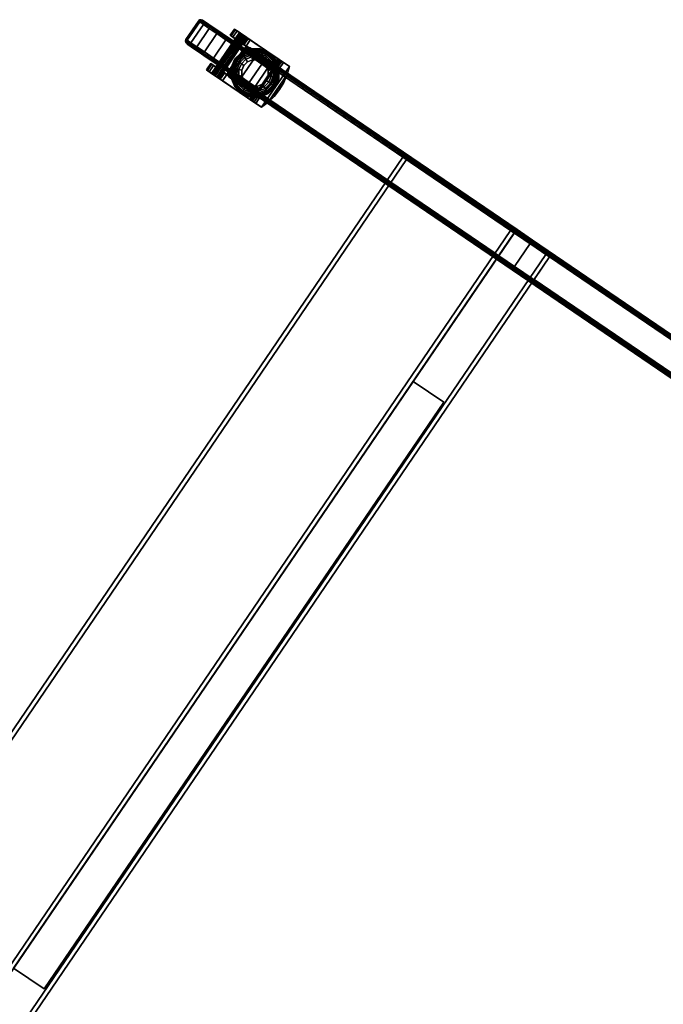
# Model space of a CAD drawing. Units: inches. Extents: x 0 to 339, y 0 to 201.
# Drawn here: x 303 to 321, y 15 to 42 of the extents above; entities that cross this region are included whole.
import ezdxf

# ---------------------------------------------------------------- set-up
doc = ezdxf.new("R2010")
doc.units = ezdxf.units.IN
doc.header["$MEASUREMENT"] = 0
for name, color, linetype in [('A-FURN', 7, 'Continuous'), ('AFUFU-2D-AC-TX', 7, 'Continuous'), ('AFUFU-3D-AC-MB', 7, 'Continuous'), ('AFUFU-3D-CA', 6, 'Continuous'), ('AFUFU-3D-LG', 2, 'Continuous')]:
    doc.layers.add(name, color=color, linetype=linetype)
doc.styles.get("Standard").update_dxf_attribs({"font": 'arial.ttf'})

# ---------------------------------------------------------------- blocks, each defined once
blk = doc.blocks.new('3_ACTCBMLW3054A')
at = {"layer": 'AFUFU-3D-AC-MB'}
blk.add_point((0, 0), dxfattribs=at)
at = {"layer": 'AFUFU-2D-AC-TX', "flags": 1}
for tag, height in [('CAPTG', 2.5), ('CAPPN', 0.001), ('CAPMG', 0.001), ('CAPMC', 0.001), ('CAPQT', 0.001), ('CAPDH', 0.001), ('CAPGC', 0.001)]:
    blk.add_attdef(tag, (0, 0), '', height=height, dxfattribs=at)
at = {"layer": 'AFUFU-3D-AC-MB'}
mesh = blk.add_polyface(dxfattribs=at)
corners = [(0.118, -1.188, 72), (0.118, -1.188, 19.624), (0.118, -0.126, 19.624), (0.118, -0.126, 72), (29.882, -0.126, 19.624), (29.882, -1.188, 19.624), (29.882, -1.188, 72), (29.882, -0.126, 72)]
mesh.append_faces([[corners[k] for k in face] for face in [(0, 1, 2, 3), (5, 4, 2, 1), (7, 4, 5, 6), (7, 6, 0, 3), (0, 6, 5, 1), (2, 4, 7, 3)]])
at = {"layer": 'AFUFU-3D-CA'}
mesh = blk.add_polyface(dxfattribs=at)
corners = [(0.978, -10.824, 1.202), (0.978, -10.653, 1.249), (0.978, -10.643, 1.297), (0.978, -10.823, 1.302), (0.978, -10.643, 1.201), (0.978, -10.793, 1.108), (0.978, -10.616, 1.161), (0.978, -10.731, 1.029), (0.978, -10.576, 1.134), (0.978, -10.648, 0.974), (0.978, -10.551, 0.95), (0.978, -10.528, 1.124), (0.978, -10.451, 0.959), (0.978, -10.48, 1.134), (0.978, -10.36, 1), (0.978, -10.44, 1.161), (0.978, -10.288, 1.069), (0.978, -10.412, 1.201), (0.978, -10.616, 1.337), (0.978, -10.562, 2.749), (0.978, -10.576, 1.365), (0.978, -10.528, 1.374), (0.978, -10.48, 1.365), (0.978, -10.44, 1.337), (0.978, -9.168, 2.407), (0.978, -8.972, 2.407), (0.978, -8.972, 2.687), (0.978, -10.562, 2.687), (0.978, -9.223, 2.401), (0.978, -9.274, 2.382), (0.978, -9.32, 2.352), (0.978, -9.358, 2.312), (0.978, -10.403, 1.249), (0.978, -10.412, 1.297), (-0.187, -10.643, 1.297), (-0.187, -10.653, 1.249), (1.188, -10.653, 1.249), (1.188, -10.643, 1.297), (-0.187, -10.616, 1.337), (1.188, -10.616, 1.337), (-0.187, -10.576, 1.365), (1.188, -10.576, 1.365), (-0.187, -10.528, 1.374), (1.188, -10.528, 1.374), (-0.187, -10.48, 1.365), (1.188, -10.48, 1.365), (-0.187, -10.44, 1.337), (1.188, -10.44, 1.337), (-0.187, -10.412, 1.297), (1.188, -10.412, 1.297), (-0.187, -10.403, 1.249), (1.188, -10.403, 1.249), (-0.187, -10.412, 1.201), (1.188, -10.412, 1.201), (-0.187, -10.44, 1.161), (1.188, -10.44, 1.161), (-0.187, -10.48, 1.134), (1.188, -10.48, 1.134), (-0.187, -10.528, 1.124), (1.188, -10.528, 1.124), (-0.187, -10.576, 1.134), (1.188, -10.576, 1.134), (-0.187, -10.616, 1.161), (1.188, -10.616, 1.161), (-0.187, -10.643, 1.201), (1.188, -10.643, 1.201), (-0.187, -10.528, 1.249), (1.188, -10.528, 1.249), (1.188, -10.824, 1.202), (1.188, -10.823, 1.302), (1.188, -10.793, 1.108), (1.188, -10.731, 1.029), (1.188, -10.648, 0.974), (1.188, -10.551, 0.95), (1.188, -10.451, 0.959), (1.188, -10.36, 1), (1.188, -10.288, 1.069), (1.188, -9.168, 2.407), (1.188, -8.972, 2.407), (1.188, -8.972, 2.749), (1.188, -10.562, 2.749), (1.188, -9.223, 2.401), (1.188, -9.274, 2.382), (1.188, -9.32, 2.352), (1.188, -9.358, 2.312), (-0.187, -10.562, 2.749), (-0.187, -8.972, 2.749), (-0.187, -9.168, 2.407), (-0.187, -8.972, 2.407), (-0.187, -9.223, 2.401), (-0.187, -9.274, 2.382), (-0.187, -9.32, 2.352), (-0.187, -9.358, 2.312), (-0.187, -10.824, 1.202), (-0.187, -10.823, 1.302), (-0.187, -10.793, 1.108), (-0.187, -10.731, 1.029), (-0.187, -10.648, 0.974), (-0.187, -10.551, 0.95), (-0.187, -10.451, 0.959), (-0.187, -10.36, 1), (-0.187, -10.288, 1.069), (0.023, -10.824, 1.202), (0.023, -10.653, 1.249), (0.023, -10.643, 1.297), (0.023, -10.823, 1.302), (0.023, -10.643, 1.201), (0.023, -10.793, 1.108), (0.023, -10.616, 1.161), (0.023, -10.731, 1.029), (0.023, -10.576, 1.134), (0.023, -10.648, 0.974), (0.023, -10.551, 0.95), (0.023, -10.528, 1.124), (0.023, -10.451, 0.959), (0.023, -10.48, 1.134), (0.023, -10.36, 1), (0.023, -10.44, 1.161), (0.023, -10.288, 1.069), (0.023, -10.412, 1.201), (0.023, -10.616, 1.337), (0.023, -10.562, 2.749), (0.023, -10.576, 1.365), (0.023, -10.528, 1.374), (0.023, -10.48, 1.365), (0.023, -10.44, 1.337), (0.023, -9.168, 2.407), (0.023, -8.972, 2.407), (0.023, -8.972, 2.687), (0.023, -10.562, 2.687), (0.023, -9.223, 2.401), (0.023, -9.274, 2.382), (0.023, -9.32, 2.352), (0.023, -9.358, 2.312), (0.023, -10.403, 1.249), (0.023, -10.412, 1.297), (0.965, -8.896, 2.407), (0.965, -8.896, 2.749), (0.735, -8.85, 2.407), (0.735, -8.85, 2.749), (0.5, -8.835, 2.407), (0.5, -8.835, 2.749), (0.265, -8.85, 2.407), (0.265, -8.85, 2.749), (0.035, -8.896, 2.407), (0.035, -8.896, 2.749)]
mesh.append_faces([[corners[k] for k in face] for face in [(34, 35, 36, 37), (38, 34, 37, 39), (40, 38, 39, 41), (42, 40, 41, 43), (44, 42, 43, 45), (46, 44, 45, 47), (48, 46, 47, 49), (50, 48, 49, 51), (52, 50, 51, 53), (54, 52, 53, 55), (56, 54, 55, 57), (58, 56, 57, 59), (60, 58, 59, 61), (62, 60, 61, 63), (64, 62, 63, 65), (35, 64, 65, 36), (75, 76, 16, 14), (74, 75, 14, 12), (73, 74, 12, 10), (72, 73, 10, 9), (71, 72, 9, 7), (70, 71, 7, 5), (68, 70, 5, 0), (69, 68, 0, 3), (69, 3, 19, 80), (116, 118, 101, 100), (114, 116, 100, 99), (112, 114, 99, 98), (111, 112, 98, 97), (109, 111, 97, 96), (107, 109, 96, 95), (102, 107, 95, 93), (105, 102, 93, 94), (105, 94, 85, 121), (79, 137, 136, 78), (137, 139, 138, 136), (138, 139, 141, 140), (140, 141, 143, 142), (142, 143, 145, 144), (88, 144, 145, 86)]])
mesh.append_faces([[corners[k] for k in face] for face in [(86, 79, 80, 85), (136, 144, 88, 78)]], dxfattribs={"vtx0": -1})
mesh.append_faces([[corners[k] for k in face] for face in [(24, 27, 28, 28), (28, 27, 29, 29), (29, 27, 30, 30), (30, 27, 31, 31), (34, 66, 35, 35), (38, 66, 34, 34), (40, 66, 38, 38), (42, 66, 40, 40), (44, 66, 42, 42), (46, 66, 44, 44), (48, 66, 46, 46), (50, 66, 48, 48), (52, 66, 50, 50), (54, 66, 52, 52), (56, 66, 54, 54), (58, 66, 56, 56), (60, 66, 58, 58), (62, 66, 60, 60), (64, 66, 62, 62), (35, 66, 64, 64), (81, 80, 77, 77), (82, 80, 81, 81), (83, 80, 82, 82), (84, 80, 83, 83), (87, 85, 89, 89), (89, 85, 90, 90), (90, 85, 91, 91), (91, 85, 92, 92), (130, 129, 126, 126), (131, 129, 130, 130), (132, 129, 131, 131), (133, 129, 132, 132)]], dxfattribs={"vtx0": -1, "vtx1": -1, "vtx2": -1})
mesh.append_faces([[corners[k] for k in face] for face in [(31, 27, 23, 33), (92, 85, 46, 48)]], dxfattribs={"vtx0": -1, "vtx1": -1, "vtx3": -1})
mesh.append_faces([[corners[k] for k in face] for face in [(0, 1, 2, 3), (69, 37, 36, 68), (93, 35, 34, 94), (105, 104, 103, 102), (145, 137, 79, 86), (143, 139, 137, 145), (138, 142, 144, 136)]], dxfattribs={"vtx0": -1, "vtx2": -1})
mesh.append_faces([[corners[k] for k in face] for face in [(19, 18, 20, 20), (19, 20, 21, 21), (19, 21, 22, 22), (19, 22, 23, 23), (31, 33, 32, 32), (85, 38, 40, 40), (85, 40, 42, 42), (85, 42, 44, 44), (85, 44, 46, 46), (92, 48, 50, 50)]], dxfattribs={"vtx0": -1, "vtx2": -1, "vtx3": -1})
mesh.append_faces([[corners[k] for k in face] for face in [(76, 84, 31, 16), (118, 133, 92, 101)]], dxfattribs={"vtx1": -1})
mesh.append_faces([[corners[k] for k in face] for face in [(141, 139, 143, 143)]], dxfattribs={"vtx1": -1, "vtx2": -1})
mesh.append_faces([[corners[k] for k in face] for face in [(37, 36, 67, 67), (39, 37, 67, 67), (41, 39, 67, 67), (43, 41, 67, 67), (45, 43, 67, 67), (47, 45, 67, 67), (49, 47, 67, 67), (51, 49, 67, 67), (53, 51, 67, 67), (55, 53, 67, 67), (57, 55, 67, 67), (59, 57, 67, 67), (61, 59, 67, 67), (63, 61, 67, 67), (65, 63, 67, 67), (36, 65, 67, 67), (41, 39, 80, 80), (43, 41, 80, 80), (45, 43, 80, 80), (47, 45, 80, 80), (51, 49, 84, 84), (49, 47, 80, 84), (122, 120, 121, 121), (123, 122, 121, 121), (124, 123, 121, 121), (125, 124, 121, 121), (134, 135, 133, 133), (135, 125, 129, 133)]], dxfattribs={"vtx1": -1, "vtx2": -1, "vtx3": -1})
mesh.append_faces([[corners[k] for k in face] for face in [(4, 1, 0, 5), (6, 4, 5, 7), (8, 6, 7, 9), (9, 10, 11, 8), (10, 12, 13, 11), (12, 14, 15, 13), (14, 16, 17, 15), (2, 18, 19, 3), (16, 31, 32, 17), (70, 68, 36, 65), (71, 70, 65, 63), (72, 71, 63, 61), (61, 59, 73, 72), (59, 57, 74, 73), (57, 55, 75, 74), (55, 53, 76, 75), (69, 80, 39, 37), (53, 51, 84, 76), (81, 77, 24, 28), (82, 81, 28, 29), (83, 82, 29, 30), (84, 83, 30, 31), (64, 35, 93, 95), (62, 64, 95, 96), (60, 62, 96, 97), (97, 98, 58, 60), (98, 99, 56, 58), (99, 100, 54, 56), (100, 101, 52, 54), (34, 38, 85, 94), (101, 92, 50, 52), (107, 102, 103, 106), (109, 107, 106, 108), (111, 109, 108, 110), (110, 113, 112, 111), (113, 115, 114, 112), (115, 117, 116, 114), (117, 119, 118, 116), (105, 121, 120, 104), (119, 134, 133, 118), (130, 126, 87, 89), (131, 130, 89, 90), (132, 131, 90, 91), (133, 132, 91, 92)]], dxfattribs={"vtx1": -1, "vtx3": -1})
mesh.append_faces([[corners[k] for k in face] for face in [(138, 140, 142, 142)]], dxfattribs={"vtx2": -1, "vtx3": -1})
mesh.append_faces([[corners[k] for k in face] for face in [(24, 25, 26, 27), (80, 79, 78, 77), (77, 78, 25, 24), (87, 88, 86, 85), (129, 128, 127, 126), (126, 127, 88, 87)]], dxfattribs={"vtx3": -1})
mesh = blk.add_polyface(dxfattribs=at)
corners = [(0.846, -9.803, 2.953), (0.875, -9.659, 2.953), (0.875, -9.659, 3.123), (0.846, -9.803, 3.123), (0.765, -9.925, 2.953), (0.765, -9.925, 3.123), (0.644, -10.006, 2.953), (0.644, -10.006, 3.123), (0.5, -10.034, 2.953), (0.5, -10.034, 3.123), (0.356, -10.006, 2.953), (0.356, -10.006, 3.123), (0.235, -9.925, 2.953), (0.235, -9.925, 3.123), (0.154, -9.803, 2.953), (0.154, -9.803, 3.123), (0.125, -9.659, 2.953), (0.125, -9.659, 3.123), (0.154, -9.516, 2.953), (0.154, -9.516, 3.123), (0.235, -9.394, 2.953), (0.235, -9.394, 3.123), (0.356, -9.313, 2.953), (0.356, -9.313, 3.123), (0.5, -9.284, 2.953), (0.5, -9.284, 3.123), (0.644, -9.313, 2.953), (0.644, -9.313, 3.123), (0.765, -9.394, 2.953), (0.765, -9.394, 3.123), (0.846, -9.516, 2.953), (0.846, -9.516, 3.123), (0.5, -9.148, 2.938), (0.304, -9.187, 2.938), (0.324, -9.234, 2.953), (0.5, -9.199, 2.953), (0.5, -9.1, 2.914), (0.286, -9.143, 2.914), (0.5, -9.057, 2.882), (0.27, -9.103, 2.882), (0.5, -9.021, 2.843), (0.256, -9.07, 2.843), (0.5, -8.992, 2.798), (0.245, -9.043, 2.798), (0.5, -8.972, 2.749), (0.237, -9.024, 2.749), (0.138, -9.298, 2.938), (0.174, -9.334, 2.953), (0.104, -9.264, 2.914), (0.074, -9.234, 2.882), (0.049, -9.208, 2.843), (0.028, -9.188, 2.798), (0.014, -9.173, 2.749), (0.027, -9.464, 2.938), (0.074, -9.483, 2.953), (-0.017, -9.445, 2.914), (-0.056, -9.429, 2.882), (-0.09, -9.415, 2.843), (-0.116, -9.404, 2.798), (-0.135, -9.396, 2.749), (-0.012, -9.659, 2.938), (0.039, -9.659, 2.953), (-0.059, -9.659, 2.914), (-0.102, -9.659, 2.882), (-0.138, -9.659, 2.843), (-0.167, -9.659, 2.798), (-0.187, -9.659, 2.749), (0.027, -9.855, 2.938), (0.074, -9.836, 2.953), (-0.017, -9.874, 2.914), (-0.056, -9.89, 2.882), (-0.09, -9.904, 2.843), (-0.116, -9.915, 2.798), (-0.135, -9.923, 2.749), (0.138, -10.021, 2.938), (0.174, -9.985, 2.953), (0.104, -10.055, 2.914), (0.074, -10.085, 2.882), (0.049, -10.111, 2.843), (0.028, -10.131, 2.798), (0.014, -10.146, 2.749), (0.304, -10.132, 2.938), (0.324, -10.085, 2.953), (0.286, -10.176, 2.914), (0.27, -10.216, 2.882), (0.256, -10.249, 2.843), (0.245, -10.276, 2.798), (0.237, -10.295, 2.749), (0.5, -10.171, 2.938), (0.5, -10.12, 2.953), (0.5, -10.219, 2.914), (0.5, -10.261, 2.882), (0.5, -10.298, 2.843), (0.5, -10.327, 2.798), (0.5, -10.347, 2.749), (0.696, -10.132, 2.938), (0.676, -10.085, 2.953), (0.714, -10.176, 2.914), (0.73, -10.216, 2.882), (0.744, -10.249, 2.843), (0.755, -10.276, 2.798), (0.763, -10.295, 2.749), (0.862, -10.021, 2.938), (0.826, -9.985, 2.953), (0.896, -10.055, 2.914), (0.926, -10.085, 2.882), (0.951, -10.111, 2.843), (0.972, -10.131, 2.798), (0.986, -10.146, 2.749), (0.973, -9.855, 2.938), (0.926, -9.836, 2.953), (1.017, -9.874, 2.914), (1.056, -9.89, 2.882), (1.09, -9.904, 2.843), (1.116, -9.915, 2.798), (1.135, -9.923, 2.749), (1.012, -9.659, 2.938), (0.961, -9.659, 2.953), (1.059, -9.659, 2.914), (1.102, -9.659, 2.882), (1.138, -9.659, 2.843), (1.167, -9.659, 2.798), (1.188, -9.659, 2.749), (0.973, -9.464, 2.938), (0.926, -9.483, 2.953), (1.017, -9.445, 2.914), (1.056, -9.429, 2.882), (1.09, -9.415, 2.843), (1.116, -9.404, 2.798), (1.135, -9.396, 2.749), (0.862, -9.298, 2.938), (0.826, -9.334, 2.953), (0.896, -9.264, 2.914), (0.926, -9.234, 2.882), (0.951, -9.208, 2.843), (0.972, -9.188, 2.798), (0.986, -9.173, 2.749), (0.696, -9.187, 2.938), (0.676, -9.234, 2.953), (0.714, -9.143, 2.914), (0.73, -9.103, 2.882), (0.744, -9.07, 2.843), (0.755, -9.043, 2.798), (0.763, -9.024, 2.749)]
mesh.append_faces([[corners[k] for k in face] for face in [(0, 1, 2, 3), (4, 0, 3, 5), (6, 4, 5, 7), (8, 6, 7, 9), (10, 8, 9, 11), (12, 10, 11, 13), (14, 12, 13, 15), (16, 14, 15, 17), (18, 16, 17, 19), (20, 18, 19, 21), (22, 20, 21, 23), (24, 22, 23, 25), (26, 24, 25, 27), (28, 26, 27, 29), (30, 28, 29, 31), (1, 30, 31, 2), (32, 33, 34, 35), (36, 37, 33, 32), (38, 39, 37, 36), (40, 41, 39, 38), (42, 43, 41, 40), (44, 45, 43, 42), (33, 46, 47, 34), (37, 48, 46, 33), (39, 49, 48, 37), (41, 50, 49, 39), (43, 51, 50, 41), (45, 52, 51, 43), (46, 53, 54, 47), (48, 55, 53, 46), (49, 56, 55, 48), (50, 57, 56, 49), (51, 58, 57, 50), (52, 59, 58, 51), (53, 60, 61, 54), (55, 62, 60, 53), (56, 63, 62, 55), (57, 64, 63, 56), (58, 65, 64, 57), (59, 66, 65, 58), (60, 67, 68, 61), (62, 69, 67, 60), (63, 70, 69, 62), (64, 71, 70, 63), (65, 72, 71, 64), (66, 73, 72, 65), (67, 74, 75, 68), (69, 76, 74, 67), (70, 77, 76, 69), (71, 78, 77, 70), (72, 79, 78, 71), (73, 80, 79, 72), (74, 81, 82, 75), (76, 83, 81, 74), (77, 84, 83, 76), (78, 85, 84, 77), (79, 86, 85, 78), (80, 87, 86, 79), (81, 88, 89, 82), (83, 90, 88, 81), (84, 91, 90, 83), (85, 92, 91, 84), (86, 93, 92, 85), (87, 94, 93, 86), (88, 95, 96, 89), (90, 97, 95, 88), (91, 98, 97, 90), (92, 99, 98, 91), (93, 100, 99, 92), (94, 101, 100, 93), (95, 102, 103, 96), (97, 104, 102, 95), (98, 105, 104, 97), (99, 106, 105, 98), (100, 107, 106, 99), (101, 108, 107, 100), (102, 109, 110, 103), (104, 111, 109, 102), (105, 112, 111, 104), (106, 113, 112, 105), (107, 114, 113, 106), (108, 115, 114, 107), (109, 116, 117, 110), (111, 118, 116, 109), (112, 119, 118, 111), (113, 120, 119, 112), (114, 121, 120, 113), (115, 122, 121, 114), (116, 123, 124, 117), (118, 125, 123, 116), (119, 126, 125, 118), (120, 127, 126, 119), (121, 128, 127, 120), (122, 129, 128, 121), (123, 130, 131, 124), (125, 132, 130, 123), (126, 133, 132, 125), (127, 134, 133, 126), (128, 135, 134, 127), (129, 136, 135, 128), (130, 137, 138, 131), (132, 139, 137, 130), (133, 140, 139, 132), (134, 141, 140, 133), (135, 142, 141, 134), (136, 143, 142, 135), (137, 32, 35, 138), (139, 36, 32, 137), (140, 38, 36, 139), (141, 40, 38, 140), (142, 42, 40, 141), (143, 44, 42, 142), (26, 28, 131, 138), (24, 26, 138, 35), (34, 22, 24, 35), (47, 20, 22, 34), (47, 54, 18, 20), (61, 16, 18, 54), (68, 14, 16, 61), (75, 12, 14, 68), (82, 10, 12, 75), (82, 89, 8, 10), (96, 6, 8, 89), (103, 4, 6, 96), (110, 0, 4, 103), (117, 1, 0, 110), (124, 30, 1, 117), (131, 28, 30, 124)]])
mesh = blk.add_polyface(dxfattribs=at)
corners = [(0.894, -11.693, 1.249), (0.894, -11.653, 1.55), (0.882, -11.694, 1.561), (0.882, -11.735, 1.249), (0.851, -11.724, 1.569), (0.851, -11.766, 1.249), (0.809, -11.734, 1.572), (0.809, -11.777, 1.249), (0.191, -11.734, 1.572), (0.191, -11.777, 1.249), (0.149, -11.724, 1.569), (0.149, -11.766, 1.249), (0.118, -11.694, 1.561), (0.118, -11.735, 1.249), (0.107, -11.653, 1.55), (0.107, -11.693, 1.249), (0.894, -11.537, 1.831), (0.882, -11.573, 1.852), (0.851, -11.6, 1.868), (0.809, -11.61, 1.874), (0.191, -11.61, 1.874), (0.149, -11.6, 1.868), (0.118, -11.573, 1.852), (0.107, -11.537, 1.831), (0.894, -11.352, 2.073), (0.882, -11.381, 2.102), (0.851, -11.403, 2.124), (0.809, -11.411, 2.132), (0.191, -11.411, 2.132), (0.149, -11.403, 2.124), (0.118, -11.381, 2.102), (0.107, -11.352, 2.073), (0.894, -11.11, 2.258), (0.882, -11.131, 2.294), (0.851, -11.147, 2.321), (0.809, -11.152, 2.331), (0.191, -11.152, 2.331), (0.149, -11.147, 2.321), (0.118, -11.131, 2.294), (0.107, -11.11, 2.258), (0.894, -10.829, 2.374), (0.882, -10.84, 2.415), (0.851, -10.848, 2.445), (0.809, -10.851, 2.456), (0.191, -10.851, 2.456), (0.149, -10.848, 2.445), (0.118, -10.84, 2.415), (0.107, -10.829, 2.374), (0.894, -10.528, 2.414), (0.882, -10.528, 2.456), (0.851, -10.528, 2.487), (0.809, -10.528, 2.498), (0.191, -10.528, 2.498), (0.149, -10.528, 2.487), (0.118, -10.528, 2.456), (0.107, -10.528, 2.414), (0.894, -10.226, 2.374), (0.882, -10.216, 2.415), (0.851, -10.208, 2.445), (0.809, -10.205, 2.456), (0.191, -10.205, 2.456), (0.149, -10.208, 2.445), (0.118, -10.216, 2.415), (0.107, -10.226, 2.374), (0.894, -9.946, 2.258), (0.882, -9.925, 2.294), (0.851, -9.909, 2.321), (0.809, -9.903, 2.331), (0.191, -9.903, 2.331), (0.149, -9.909, 2.321), (0.118, -9.925, 2.294), (0.107, -9.946, 2.258), (0.894, -9.704, 2.073), (0.882, -9.675, 2.102), (0.851, -9.653, 2.124), (0.809, -9.645, 2.132), (0.191, -9.645, 2.132), (0.149, -9.653, 2.124), (0.118, -9.675, 2.102), (0.107, -9.704, 2.073), (0.894, -9.519, 1.831), (0.882, -9.483, 1.852), (0.851, -9.456, 1.868), (0.809, -9.446, 1.874), (0.191, -9.446, 1.874), (0.149, -9.456, 1.868), (0.118, -9.483, 1.852), (0.107, -9.519, 1.831), (0.894, -9.403, 1.55), (0.882, -9.362, 1.561), (0.851, -9.332, 1.569), (0.809, -9.321, 1.572), (0.191, -9.321, 1.572), (0.149, -9.332, 1.569), (0.118, -9.362, 1.561), (0.107, -9.403, 1.55), (0.894, -9.363, 1.249), (0.882, -9.321, 1.249), (0.851, -9.29, 1.249), (0.809, -9.279, 1.249), (0.191, -9.279, 1.249), (0.149, -9.29, 1.249), (0.118, -9.321, 1.249), (0.107, -9.363, 1.249), (0.894, -9.403, 0.948), (0.882, -9.362, 0.937), (0.851, -9.332, 0.929), (0.809, -9.321, 0.926), (0.191, -9.321, 0.926), (0.149, -9.332, 0.929), (0.118, -9.362, 0.937), (0.107, -9.403, 0.948), (0.894, -9.519, 0.667), (0.882, -9.483, 0.646), (0.851, -9.456, 0.63), (0.809, -9.446, 0.625), (0.191, -9.446, 0.625), (0.149, -9.456, 0.63), (0.118, -9.483, 0.646), (0.107, -9.519, 0.667), (0.894, -9.704, 0.425), (0.882, -9.675, 0.396), (0.851, -9.653, 0.374), (0.809, -9.645, 0.366), (0.191, -9.645, 0.366), (0.149, -9.653, 0.374), (0.118, -9.675, 0.396), (0.107, -9.704, 0.425), (0.894, -9.946, 0.24), (0.882, -9.925, 0.204), (0.851, -9.909, 0.177), (0.809, -9.903, 0.167), (0.191, -9.903, 0.167), (0.149, -9.909, 0.177), (0.118, -9.925, 0.204), (0.107, -9.946, 0.24), (0.894, -10.226, 0.124), (0.882, -10.216, 0.083), (0.851, -10.208, 0.053), (0.809, -10.205, 0.043), (0.191, -10.205, 0.043), (0.149, -10.208, 0.053), (0.118, -10.216, 0.083), (0.107, -10.226, 0.124), (0.894, -10.528, 0.084), (0.882, -10.528, 0.042), (0.851, -10.528, 0.011), (0.809, -10.528), (0.191, -10.528), (0.149, -10.528, 0.011), (0.118, -10.528, 0.042), (0.107, -10.528, 0.084), (0.894, -10.829, 0.124), (0.882, -10.84, 0.083), (0.851, -10.848, 0.053), (0.809, -10.851, 0.043), (0.191, -10.851, 0.043), (0.149, -10.848, 0.053), (0.118, -10.84, 0.083), (0.107, -10.829, 0.124), (0.894, -11.11, 0.24), (0.882, -11.131, 0.204), (0.851, -11.147, 0.177), (0.809, -11.152, 0.167), (0.191, -11.152, 0.167), (0.149, -11.147, 0.177), (0.118, -11.131, 0.204), (0.107, -11.11, 0.24), (0.894, -11.352, 0.425), (0.882, -11.381, 0.396), (0.851, -11.403, 0.374), (0.809, -11.411, 0.366), (0.191, -11.411, 0.366), (0.149, -11.403, 0.374), (0.118, -11.381, 0.396), (0.107, -11.352, 0.425), (0.894, -11.537, 0.667), (0.882, -11.573, 0.646), (0.851, -11.6, 0.63), (0.809, -11.61, 0.625), (0.191, -11.61, 0.625), (0.149, -11.6, 0.63), (0.118, -11.573, 0.646), (0.107, -11.537, 0.667), (0.894, -11.653, 0.948), (0.882, -11.694, 0.937), (0.851, -11.724, 0.929), (0.809, -11.734, 0.926), (0.191, -11.734, 0.926), (0.149, -11.724, 0.929), (0.118, -11.694, 0.937), (0.107, -11.653, 0.948)]
mesh.append_faces([[corners[k] for k in face] for face in [(0, 1, 2, 3), (3, 2, 4, 5), (5, 4, 6, 7), (7, 6, 8, 9), (9, 8, 10, 11), (11, 10, 12, 13), (13, 12, 14, 15), (1, 16, 17, 2), (2, 17, 18, 4), (4, 18, 19, 6), (6, 19, 20, 8), (8, 20, 21, 10), (10, 21, 22, 12), (12, 22, 23, 14), (16, 24, 25, 17), (17, 25, 26, 18), (18, 26, 27, 19), (19, 27, 28, 20), (20, 28, 29, 21), (21, 29, 30, 22), (22, 30, 31, 23), (24, 32, 33, 25), (25, 33, 34, 26), (26, 34, 35, 27), (27, 35, 36, 28), (28, 36, 37, 29), (29, 37, 38, 30), (30, 38, 39, 31), (32, 40, 41, 33), (33, 41, 42, 34), (34, 42, 43, 35), (35, 43, 44, 36), (36, 44, 45, 37), (37, 45, 46, 38), (38, 46, 47, 39), (40, 48, 49, 41), (41, 49, 50, 42), (42, 50, 51, 43), (43, 51, 52, 44), (44, 52, 53, 45), (45, 53, 54, 46), (46, 54, 55, 47), (48, 56, 57, 49), (49, 57, 58, 50), (50, 58, 59, 51), (51, 59, 60, 52), (52, 60, 61, 53), (53, 61, 62, 54), (54, 62, 63, 55), (56, 64, 65, 57), (57, 65, 66, 58), (58, 66, 67, 59), (59, 67, 68, 60), (60, 68, 69, 61), (61, 69, 70, 62), (62, 70, 71, 63), (64, 72, 73, 65), (65, 73, 74, 66), (66, 74, 75, 67), (67, 75, 76, 68), (68, 76, 77, 69), (69, 77, 78, 70), (70, 78, 79, 71), (72, 80, 81, 73), (73, 81, 82, 74), (74, 82, 83, 75), (75, 83, 84, 76), (76, 84, 85, 77), (77, 85, 86, 78), (78, 86, 87, 79), (80, 88, 89, 81), (81, 89, 90, 82), (82, 90, 91, 83), (83, 91, 92, 84), (84, 92, 93, 85), (85, 93, 94, 86), (86, 94, 95, 87), (88, 96, 97, 89), (89, 97, 98, 90), (90, 98, 99, 91), (91, 99, 100, 92), (92, 100, 101, 93), (93, 101, 102, 94), (94, 102, 103, 95), (96, 104, 105, 97), (97, 105, 106, 98), (98, 106, 107, 99), (99, 107, 108, 100), (100, 108, 109, 101), (101, 109, 110, 102), (102, 110, 111, 103), (104, 112, 113, 105), (105, 113, 114, 106), (106, 114, 115, 107), (107, 115, 116, 108), (108, 116, 117, 109), (109, 117, 118, 110), (110, 118, 119, 111), (112, 120, 121, 113), (113, 121, 122, 114), (114, 122, 123, 115), (115, 123, 124, 116), (116, 124, 125, 117), (117, 125, 126, 118), (118, 126, 127, 119), (120, 128, 129, 121), (121, 129, 130, 122), (122, 130, 131, 123), (123, 131, 132, 124), (124, 132, 133, 125), (125, 133, 134, 126), (126, 134, 135, 127), (128, 136, 137, 129), (129, 137, 138, 130), (130, 138, 139, 131), (131, 139, 140, 132), (132, 140, 141, 133), (133, 141, 142, 134), (134, 142, 143, 135), (136, 144, 145, 137), (137, 145, 146, 138), (138, 146, 147, 139), (139, 147, 148, 140), (140, 148, 149, 141), (141, 149, 150, 142), (142, 150, 151, 143), (144, 152, 153, 145), (145, 153, 154, 146), (146, 154, 155, 147), (147, 155, 156, 148), (148, 156, 157, 149), (149, 157, 158, 150), (150, 158, 159, 151), (152, 160, 161, 153), (153, 161, 162, 154), (154, 162, 163, 155), (155, 163, 164, 156), (156, 164, 165, 157), (157, 165, 166, 158), (158, 166, 167, 159), (160, 168, 169, 161), (161, 169, 170, 162), (162, 170, 171, 163), (163, 171, 172, 164), (164, 172, 173, 165), (165, 173, 174, 166), (166, 174, 175, 167), (168, 176, 177, 169), (169, 177, 178, 170), (170, 178, 179, 171), (171, 179, 180, 172), (172, 180, 181, 173), (173, 181, 182, 174), (174, 182, 183, 175), (176, 184, 185, 177), (177, 185, 186, 178), (178, 186, 187, 179), (179, 187, 188, 180), (180, 188, 189, 181), (181, 189, 190, 182), (182, 190, 191, 183), (184, 0, 3, 185), (185, 3, 5, 186), (186, 5, 7, 187), (187, 7, 9, 188), (188, 9, 11, 189), (189, 11, 13, 190), (190, 13, 15, 191)]])
mesh.append_faces([[corners[k] for k in face] for face in [(55, 31, 39, 47)]], dxfattribs={"vtx0": -1})
mesh.append_faces([[corners[k] for k in face] for face in [(87, 191, 15, 79), (79, 15, 14, 71), (71, 14, 23, 63), (63, 23, 31, 55)]], dxfattribs={"vtx0": -1, "vtx2": -1})
mesh.append_faces([[corners[k] for k in face] for face in [(184, 176, 88, 80), (0, 184, 80, 72), (72, 64, 1, 0), (16, 1, 64, 56), (56, 48, 24, 16), (96, 88, 176, 168), (168, 160, 104, 96), (112, 104, 160, 152), (152, 144, 120, 112), (87, 95, 183, 191), (95, 103, 175, 183), (103, 111, 167, 175), (111, 119, 159, 167), (119, 127, 151, 159)]], dxfattribs={"vtx1": -1, "vtx3": -1})
mesh.append_faces([[corners[k] for k in face] for face in [(48, 40, 32, 24), (144, 136, 128, 120), (127, 135, 143, 151)]], dxfattribs={"vtx3": -1})
at = {"layer": 'AFUFU-3D-LG'}
mesh = blk.add_polyface(dxfattribs=at)
corners = [(0.965, -1.274, 18.935), (0.965, -10.259, 3.373), (0.991, -10.214, 3.373), (0.991, -1.23, 18.935), (0.927, -10.288, 3.373), (0.927, -1.304, 18.935), (1, -10.162, 3.373), (1, -1.178, 18.935), (0.882, -10.299, 3.373), (0.882, -1.314, 18.935), (0.965, -0.657, 18.142), (0.965, -9.184, 3.373), (0.927, -9.154, 3.373), (0.927, -0.657, 18.091), (0.991, -9.228, 3.373), (0.991, -0.657, 18.219), (0.882, -9.144, 3.373), (0.882, -0.657, 18.073), (1, -9.28, 3.373), (1, -0.657, 18.309), (0.035, -0.657, 18.142), (0.035, -9.184, 3.373), (0.009, -9.228, 3.373), (0.009, -0.657, 18.219), (0.073, -9.154, 3.373), (0.073, -0.657, 18.091), (0.035, -1.274, 18.935), (0.035, -10.259, 3.373), (0.073, -10.288, 3.373), (0.073, -1.304, 18.935), (0.009, -10.214, 3.373), (0.009, -1.23, 18.935), (0.118, -4.814, 24.935), (0.118, -4.814, 25.435), (29.882, -4.814, 25.435), (29.882, -4.814, 24.935), (0.118, -1.314, 18.935), (0.118, -1.189, 18.935), (29.882, -1.189, 18.935), (29.882, -1.314, 18.935), (29.882, -1.314, 24.81), (0.118, -1.314, 24.81), (0.118, -4.939, 24.81), (29.882, -4.939, 24.81), (0.118, -4.939, 25.435), (29.882, -4.939, 25.435), (0.118, -1.188, 24.935), (29.882, -1.188, 24.935), (0.118, -10.299, 3.373), (0, -10.162, 3.373), (0, -1.178, 18.935), (0, -9.28, 3.373), (0, -0.657, 18.309), (0.118, -9.144, 3.373), (0.118, -0.657, 18.073), (0.073, -0.01, 18.935), (0.073, 8.974, 3.373), (0.035, 8.945, 3.373), (0.035, -0.04, 18.935), (0.009, -0.084, 18.935), (0.009, 8.9, 3.373), (0.118, 0, 18.935), (0.118, 8.985, 3.373), (0, -0.136, 18.935), (0, 8.848, 3.373), (0, 7.966, 3.373), (0.927, 7.84, 3.373), (0.965, 7.87, 3.373), (0.991, 7.914, 3.373), (0.882, 7.83, 3.373), (1, 7.966, 3.373), (0.009, 7.914, 3.373), (0.035, 7.87, 3.373), (0.073, 7.84, 3.373), (0.118, 7.83, 3.373), (0.991, -0.084, 18.935), (0.991, 8.9, 3.373), (0.965, 8.945, 3.373), (0.965, -0.04, 18.935), (0.927, -0.01, 18.935), (0.927, 8.974, 3.373), (1, -0.136, 18.935), (1, 8.848, 3.373), (0.882, 0, 18.935), (0.882, 8.985, 3.373), (0, -0.657, 18.935), (1, -0.657, 18.935), (0, -1.178, 24.935), (0, -0.136, 24.935), (0.009, -0.084, 24.935), (0.035, -0.04, 24.935), (0.073, -0.01, 24.935), (0.118, 0, 24.935), (0.009, -1.23, 24.935), (0.035, -1.274, 24.935), (0.073, -1.304, 24.935), (0.118, -1.314, 24.935), (0, -9.28, 3.123), (0, -10.162, 3.123), (0.009, -10.214, 3.123), (0.035, -10.259, 3.123), (0.073, -10.288, 3.123), (0.118, -10.299, 3.123), (0.882, -10.299, 3.123), (0.927, -10.288, 3.123), (0.965, -10.259, 3.123), (0.991, -10.214, 3.123), (1, -10.162, 3.123), (1, -9.28, 3.123), (0.991, -9.228, 3.123), (0.965, -9.184, 3.123), (0.927, -9.154, 3.123), (0.882, -9.144, 3.123), (0.118, -9.144, 3.123), (0.073, -9.154, 3.123), (0.035, -9.184, 3.123), (0.009, -9.228, 3.123), (0, 8.848, 3.123), (0, 7.966, 3.123), (0.009, 7.914, 3.123), (0.035, 7.87, 3.123), (0.073, 7.84, 3.123), (0.118, 7.83, 3.123), (0.882, 7.83, 3.123), (0.927, 7.84, 3.123), (0.965, 7.87, 3.123), (0.991, 7.914, 3.123), (1, 7.966, 3.123), (1, 8.848, 3.123), (0.991, 8.9, 3.123), (0.965, 8.945, 3.123), (0.927, 8.974, 3.123), (0.882, 8.985, 3.123), (0.118, 8.985, 3.123), (0.073, 8.974, 3.123), (0.035, 8.945, 3.123), (0.009, 8.9, 3.123), (29.035, -0.04, 18.935), (29.035, 8.945, 3.373), (29.009, 8.9, 3.373), (29.009, -0.084, 18.935), (29.073, 8.974, 3.373), (29.073, -0.01, 18.935), (29, 8.848, 3.373), (29, -0.136, 18.935), (29.118, 8.985, 3.373), (29.118, 0, 18.935), (29.965, -0.04, 18.935), (29.965, 8.945, 3.373), (29.927, 8.974, 3.373), (29.927, -0.01, 18.935), (29.991, 8.9, 3.373), (29.991, -0.084, 18.935), (29.882, 8.985, 3.373), (29.882, 0, 18.935), (30, 8.848, 3.373), (30, -0.136, 18.935), (29.991, -0.657, 18.219), (29.991, -9.228, 3.373), (29.965, -9.184, 3.373), (29.965, -0.657, 18.142), (29.927, -0.657, 18.091), (29.927, -9.154, 3.373), (29.927, -1.304, 18.935), (29.927, -10.288, 3.373), (29.965, -10.259, 3.373), (29.965, -1.274, 18.935), (29.991, -1.23, 18.935), (29.991, -10.214, 3.373), (29.882, -10.299, 3.373), (30, -1.178, 18.935), (30, -10.162, 3.373), (30, -0.657, 18.309), (30, -9.28, 3.373), (29.882, -0.657, 18.073), (29.882, -9.144, 3.373), (29.073, -0.657, 18.091), (29.073, -9.154, 3.373), (29.035, -9.184, 3.373), (29.035, -0.657, 18.142), (29.009, -0.657, 18.219), (29.009, -9.228, 3.373), (29.118, -0.657, 18.073), (29.118, -9.144, 3.373), (29, -0.657, 18.309), (29, -9.28, 3.373), (29.009, -1.23, 18.935), (29.009, -10.214, 3.373), (29.035, -10.259, 3.373), (29.035, -1.274, 18.935), (29.073, -1.304, 18.935), (29.073, -10.288, 3.373), (29, -1.178, 18.935), (29, -10.162, 3.373), (29.118, -1.314, 18.935), (29.118, -10.299, 3.373), (30, 7.966, 3.373), (29.035, 7.87, 3.373), (29.073, 7.84, 3.373), (29.009, 7.914, 3.373), (29.118, 7.83, 3.373), (29, 7.966, 3.373), (29.965, 7.87, 3.373), (29.991, 7.914, 3.373), (29.927, 7.84, 3.373), (29.882, 7.83, 3.373), (30, -0.657, 18.935), (29, -0.657, 18.935), (30, -0.136, 24.935), (30, -1.178, 24.935), (29.991, -0.084, 24.935), (29.965, -0.04, 24.935), (29.927, -0.01, 24.935), (29.882, 0, 24.935), (29.991, -1.23, 24.935), (29.965, -1.274, 24.935), (29.927, -1.304, 24.935), (29.882, -1.314, 24.935), (30, -10.162, 3.123), (30, -9.28, 3.123), (29.991, -10.214, 3.123), (29.965, -10.259, 3.123), (29.927, -10.288, 3.123), (29.882, -10.299, 3.123), (29.118, -10.299, 3.123), (29.073, -10.288, 3.123), (29.035, -10.259, 3.123), (29.009, -10.214, 3.123), (29, -10.162, 3.123), (29, -9.28, 3.123), (29.009, -9.228, 3.123), (29.035, -9.184, 3.123), (29.073, -9.154, 3.123), (29.118, -9.144, 3.123), (29.882, -9.144, 3.123), (29.927, -9.154, 3.123), (29.965, -9.184, 3.123), (29.991, -9.228, 3.123), (30, 7.966, 3.123), (30, 8.848, 3.123), (29.991, 7.914, 3.123), (29.965, 7.87, 3.123), (29.927, 7.84, 3.123), (29.882, 7.83, 3.123), (29.118, 7.83, 3.123), (29.073, 7.84, 3.123), (29.035, 7.87, 3.123), (29.009, 7.914, 3.123), (29, 7.966, 3.123), (29, 8.848, 3.123), (29.009, 8.9, 3.123), (29.035, 8.945, 3.123), (29.073, 8.974, 3.123), (29.118, 8.985, 3.123), (29.882, 8.985, 3.123), (29.927, 8.974, 3.123), (29.965, 8.945, 3.123), (29.991, 8.9, 3.123), (0.118, -0.126, 18.935), (29.882, -0.126, 18.935), (29.882, -0.126, 24.935), (0.118, -0.126, 24.935)]
mesh.append_faces([[corners[k] for k in face] for face in [(0, 1, 2, 3), (4, 1, 0, 5), (2, 6, 7, 3), (8, 4, 5, 9), (10, 11, 12, 13), (14, 11, 10, 15), (12, 16, 17, 13), (18, 14, 15, 19), (20, 21, 22, 23), (24, 21, 20, 25), (26, 27, 28, 29), (30, 27, 26, 31), (32, 33, 34, 35), (36, 37, 38, 39), (36, 39, 40, 41), (42, 41, 40, 43), (44, 42, 43, 45), (33, 44, 45, 34), (46, 32, 35, 47), (47, 38, 37, 46), (28, 48, 36, 29), (49, 30, 31, 50), (22, 51, 52, 23), (53, 24, 25, 54), (17, 16, 53, 54), (36, 48, 8, 9), (55, 56, 57, 58), (59, 58, 57, 60), (55, 61, 62, 56), (63, 59, 60, 64), (13, 66, 67, 10), (15, 10, 67, 68), (13, 17, 69, 66), (19, 15, 68, 70), (23, 71, 72, 20), (25, 20, 72, 73), (23, 52, 65, 71), (54, 25, 73, 74), (54, 74, 69, 17), (75, 76, 77, 78), (79, 78, 77, 80), (75, 81, 82, 76), (83, 79, 80, 84), (83, 84, 62, 61), (87, 88, 63, 50), (63, 88, 89, 59), (59, 89, 90, 58), (90, 91, 55, 58), (61, 55, 91, 92), (93, 87, 50, 31), (31, 26, 94, 93), (95, 94, 26, 29), (29, 36, 96, 95), (61, 92, 96, 36), (49, 51, 97, 98), (30, 49, 98, 99), (27, 30, 99, 100), (28, 27, 100, 101), (48, 28, 101, 102), (8, 48, 102, 103), (4, 8, 103, 104), (1, 4, 104, 105), (2, 1, 105, 106), (6, 2, 106, 107), (18, 6, 107, 108), (14, 18, 108, 109), (110, 11, 14, 109), (12, 11, 110, 111), (16, 12, 111, 112), (53, 16, 112, 113), (24, 53, 113, 114), (21, 24, 114, 115), (22, 21, 115, 116), (51, 22, 116, 97), (65, 64, 117, 118), (71, 65, 118, 119), (72, 71, 119, 120), (73, 72, 120, 121), (74, 73, 121, 122), (69, 74, 122, 123), (66, 69, 123, 124), (67, 66, 124, 125), (68, 67, 125, 126), (70, 68, 126, 127), (82, 70, 127, 128), (76, 82, 128, 129), (130, 77, 76, 129), (80, 77, 130, 131), (84, 80, 131, 132), (62, 84, 132, 133), (56, 62, 133, 134), (57, 56, 134, 135), (60, 57, 135, 136), (64, 60, 136, 117), (137, 138, 139, 140), (141, 138, 137, 142), (139, 143, 144, 140), (145, 141, 142, 146), (147, 148, 149, 150), (151, 148, 147, 152), (149, 153, 154, 150), (155, 151, 152, 156), (157, 158, 159, 160), (161, 160, 159, 162), (163, 164, 165, 166), (167, 166, 165, 168), (163, 39, 169, 164), (170, 167, 168, 171), (157, 172, 173, 158), (174, 161, 162, 175), (176, 177, 178, 179), (180, 179, 178, 181), (176, 182, 183, 177), (184, 180, 181, 185), (174, 175, 183, 182), (186, 187, 188, 189), (190, 189, 188, 191), (186, 192, 193, 187), (194, 190, 191, 195), (194, 195, 169, 39), (179, 197, 198, 176), (199, 197, 179, 180), (198, 200, 182, 176), (201, 199, 180, 184), (160, 202, 203, 157), (204, 202, 160, 161), (203, 196, 172, 157), (205, 204, 161, 174), (182, 200, 205, 174), (154, 153, 145, 146), (170, 156, 208, 209), (152, 210, 208, 156), (147, 211, 210, 152), (147, 150, 212, 211), (213, 212, 150, 154), (167, 170, 209, 214), (214, 215, 166, 167), (163, 166, 215, 216), (216, 217, 39, 163), (39, 217, 213, 154), (218, 219, 173, 171), (220, 218, 171, 168), (221, 220, 168, 165), (222, 221, 165, 164), (223, 222, 164, 169), (224, 223, 169, 195), (225, 224, 195, 191), (226, 225, 191, 188), (227, 226, 188, 187), (228, 227, 187, 193), (229, 228, 193, 185), (230, 229, 185, 181), (230, 181, 178, 231), (232, 231, 178, 177), (233, 232, 177, 183), (234, 233, 183, 175), (235, 234, 175, 162), (236, 235, 162, 159), (237, 236, 159, 158), (219, 237, 158, 173), (238, 239, 155, 196), (240, 238, 196, 203), (241, 240, 203, 202), (242, 241, 202, 204), (243, 242, 204, 205), (244, 243, 205, 200), (245, 244, 200, 198), (246, 245, 198, 197), (247, 246, 197, 199), (248, 247, 199, 201), (249, 248, 201, 143), (250, 249, 143, 139), (250, 139, 138, 251), (252, 251, 138, 141), (253, 252, 141, 145), (254, 253, 145, 153), (255, 254, 153, 149), (256, 255, 149, 148), (257, 256, 148, 151), (239, 257, 151, 155), (258, 61, 154, 259), (258, 259, 260, 261), (261, 92, 61, 258), (259, 154, 213, 260), (213, 154, 61, 92), (260, 213, 92, 261)]])
mesh.append_faces([[corners[k] for k in face] for face in [(32, 42, 44, 33), (41, 46, 37, 36), (52, 63, 64, 65), (172, 170, 171, 173)]], dxfattribs={"vtx0": -1})
mesh.append_faces([[corners[k] for k in face] for face in [(46, 41, 42, 32), (40, 47, 35, 43), (52, 50, 85, 85), (170, 172, 206, 206)]], dxfattribs={"vtx0": -1, "vtx2": -1})
mesh.append_faces([[corners[k] for k in face] for face in [(107, 106, 109, 108), (127, 126, 129, 128), (229, 230, 227, 228), (249, 250, 247, 248), (217, 216, 212, 213), (87, 93, 89, 88)]], dxfattribs={"vtx1": -1})
mesh.append_faces([[corners[k] for k in face] for face in [(206, 172, 156, 156), (207, 184, 192, 192), (207, 144, 184, 184)]], dxfattribs={"vtx1": -1, "vtx2": -1})
mesh.append_faces([[corners[k] for k in face] for face in [(100, 99, 116, 115), (101, 100, 115, 114), (102, 101, 114, 113), (103, 102, 113, 112), (104, 103, 112, 111), (105, 104, 111, 110), (106, 105, 110, 109), (120, 119, 136, 135), (121, 120, 135, 134), (122, 121, 134, 133), (123, 122, 133, 132), (124, 123, 132, 131), (125, 124, 131, 130), (126, 125, 130, 129), (236, 237, 220, 221), (235, 236, 221, 222), (234, 235, 222, 223), (233, 234, 223, 224), (232, 233, 224, 225), (231, 232, 225, 226), (230, 231, 226, 227), (256, 257, 240, 241), (255, 256, 241, 242), (254, 255, 242, 243), (253, 254, 243, 244), (252, 253, 244, 245), (251, 252, 245, 246), (250, 251, 246, 247), (216, 215, 211, 212), (215, 214, 210, 211), (94, 95, 91, 90), (93, 94, 90, 89)]], dxfattribs={"vtx1": -1, "vtx3": -1})
mesh.append_faces([[corners[k] for k in face] for face in [(39, 38, 47, 40), (51, 49, 50, 52), (196, 155, 156, 172), (96, 92, 91, 95)]], dxfattribs={"vtx2": -1})
mesh.append_faces([[corners[k] for k in face] for face in [(52, 85, 63, 63), (19, 86, 7, 7), (81, 86, 19, 19)]], dxfattribs={"vtx2": -1, "vtx3": -1})
mesh.append_faces([[corners[k] for k in face] for face in [(35, 34, 45, 43), (7, 6, 18, 19), (19, 70, 82, 81), (99, 98, 97, 116), (119, 118, 117, 136), (184, 185, 193, 192), (144, 143, 201, 184), (237, 219, 218, 220), (257, 239, 238, 240), (214, 209, 208, 210)]], dxfattribs={"vtx3": -1})
mesh = blk.add_polyface(dxfattribs=at)
corners = [(5.118, -1.188, 19.435), (5.118, -0.159, 19.471), (24.882, -0.159, 19.471), (24.882, -1.188, 19.435), (5.118, -0.163, 19.596), (24.882, -0.163, 19.596), (5.118, -1.188, 19.56), (24.882, -1.188, 19.56)]
mesh.append_faces([[corners[k] for k in face] for face in [(0, 1, 2, 3), (1, 4, 5, 2), (4, 6, 7, 5), (1, 0, 6, 4), (5, 7, 3, 2)]])

msp = doc.modelspace()

# ---------------------------------------------------------------- block references
at = {"layer": 'A-FURN', "rotation": 235.7489273427782}
msp.add_blockref('3_ACTCBMLW3054A', (317.989, 35.711), dxfattribs=at)

doc.saveas('drawing.dxf')
